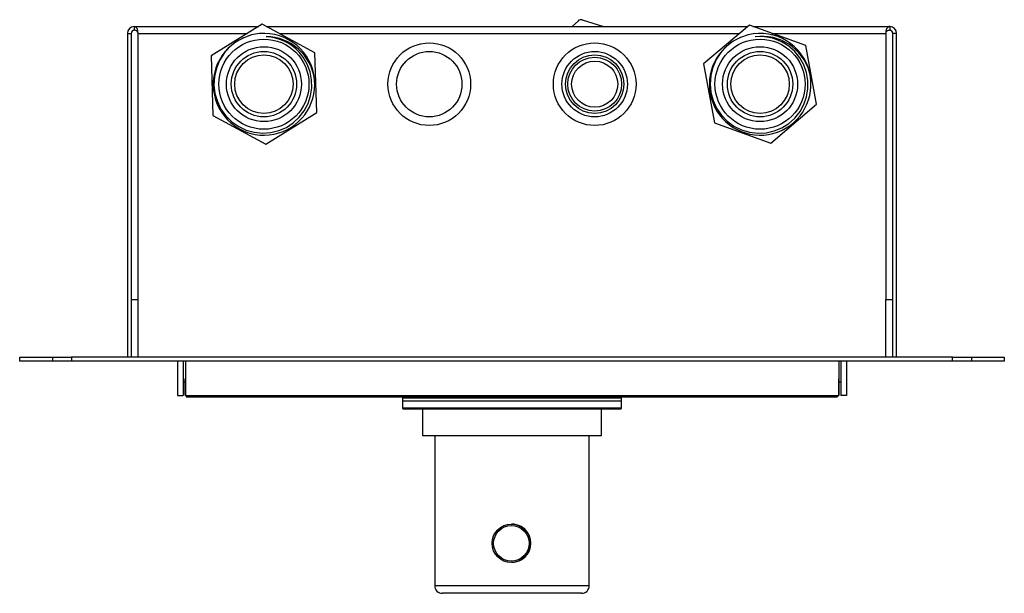
# Model space of a CAD drawing. Units: millimetres. Extents: x 6326 to 6935, y 4429 to 5289.
# Drawn here: x 6326 to 6582, y 4429 to 4578 of the extents above; entities that cross this region are included whole.
import ezdxf

# ---------------------------------------------------------------- set-up
doc = ezdxf.new("R2010")
doc.units = ezdxf.units.MM

msp = doc.modelspace()

# ---------------------------------------------------------------- linework, layer by layer
at = {"color": 7, "linetype": 'Continuous', "lineweight": 25}
for p, q in [((6469.26, 4576.47), (6470.88, 4577.97)), ((6471.85, 4578.19), (6477.4, 4576.47)), ((6355.43, 4576.47), (6387.73, 4576.47)), ((6355.43, 4576.47), (6355.43, 4575.47)), ((6388.67, 4577.06), (6375.41, 4568.87)), ((6402.4, 4569.66), (6388.67, 4577.06)), ((6389.75, 4576.47), (6514.94, 4576.47)), ((6515.34, 4576.81), (6503.45, 4566.72)), ((6530.02, 4571.56), (6515.34, 4576.81)), ((6516.27, 4576.47), (6551.83, 4576.47)), ((6551.83, 4576.47), (6551.83, 4575.47)), ((6353.63, 4574.67), (6354.63, 4574.67)), ((6353.63, 4574.67), (6353.63, 4490.47)), ((6354.63, 4574.67), (6354.63, 4490.47)), ((6356.47, 4505.47), (6356.47, 4574.67)), ((6550.79, 4574.67), (6550.79, 4505.47)), ((6553.63, 4574.67), (6552.63, 4574.67)), ((6552.63, 4490.47), (6552.63, 4574.67)), ((6553.63, 4490.47), (6553.63, 4574.67)), ((6402.86, 4554.08), (6402.4, 4569.66)), ((6532.81, 4556.23), (6530.02, 4571.56)), ((6375.41, 4568.87), (6375.87, 4553.29)), ((6503.45, 4566.72), (6506.25, 4551.38)), ((6520.93, 4546.14), (6532.81, 4556.23)), ((6375.87, 4553.29), (6389.59, 4545.89)), ((6389.59, 4545.89), (6402.86, 4554.08)), ((6506.25, 4551.38), (6520.93, 4546.14)), ((6354.67, 4490.47), (6354.67, 4505.47)), ((6354.67, 4505.47), (6356.47, 4505.47)), ((6356.47, 4490.47), (6356.47, 4505.47)), ((6550.79, 4490.47), (6550.79, 4505.47)), ((6550.79, 4505.47), (6552.59, 4505.47)), ((6552.59, 4505.47), (6552.59, 4490.47)), ((6325.63, 4489.47), (6325.63, 4490.47)), ((6325.63, 4490.47), (6334.17, 4490.47)), ((6334.12, 4490.47), (6334.12, 4489.47)), ((6334.12, 4490.47), (6339.12, 4490.47)), ((6339.12, 4490.47), (6339.12, 4489.47)), ((6568.15, 4490.47), (6339.12, 4490.47)), ((6568.15, 4489.47), (6568.15, 4490.47)), ((6568.15, 4490.47), (6573.15, 4490.47)), ((6573.1, 4490.47), (6581.63, 4490.47)), ((6573.15, 4489.47), (6573.15, 4490.47)), ((6581.63, 4490.47), (6581.63, 4489.47)), ((6334.17, 4489.47), (6325.63, 4489.47)), ((6339.12, 4489.47), (6334.12, 4489.47)), ((6568.15, 4489.47), (6339.12, 4489.47)), ((6366.63, 4489.47), (6366.63, 4480.47)), ((6368.13, 4489.47), (6368.13, 4480.47)), ((6368.7, 4489.47), (6368.7, 4480.47)), ((6538.57, 4489.47), (6538.57, 4480.47)), ((6539.13, 4489.47), (6539.13, 4480.47)), ((6540.63, 4489.47), (6540.63, 4480.47)), ((6573.15, 4489.47), (6568.15, 4489.47)), ((6581.63, 4489.47), (6573.1, 4489.47)), ((6368.13, 4484.07), (6368.7, 4484.07)), ((6368.63, 4484.87), (6368.7, 4484.94)), ((6368.7, 4484.87), (6368.63, 4484.87)), ((6368.63, 4481.87), (6368.63, 4484.87)), ((6538.57, 4484.94), (6538.63, 4484.87)), ((6538.63, 4484.87), (6538.57, 4484.87)), ((6538.57, 4484.07), (6539.13, 4484.07)), ((6538.63, 4481.87), (6538.63, 4484.87)), ((6366.63, 4480.47), (6368.13, 4480.47)), ((6368.63, 4481.87), (6368.7, 4481.81)), ((6368.63, 4481.87), (6368.7, 4481.87)), ((6368.63, 4480.57), (6368.63, 4481.87)), ((6368.63, 4480.57), (6368.7, 4480.57)), ((6368.63, 4480.57), (6368.7, 4480.51)), ((6368.7, 4480.47), (6538.57, 4480.47)), ((6368.73, 4480.47), (6369.13, 4480.07)), ((6538.13, 4480.07), (6369.13, 4480.07)), ((6425.28, 4480.07), (6425.28, 4480.07)), ((6481.98, 4480.07), (6481.98, 4480.07)), ((6538.13, 4480.07), (6538.53, 4480.47)), ((6538.57, 4481.87), (6538.63, 4481.87)), ((6538.57, 4481.81), (6538.63, 4481.87)), ((6538.57, 4480.57), (6538.63, 4480.57)), ((6538.57, 4480.51), (6538.63, 4480.57)), ((6538.63, 4480.57), (6538.63, 4481.87)), ((6540.63, 4480.47), (6539.13, 4480.47)), ((6425.13, 4479.87), (6425.13, 4477.27)), ((6481.98, 4479.07), (6425.28, 4479.07)), ((6482.13, 4477.27), (6482.13, 4479.87)), ((6425.33, 4477.07), (6426.59, 4477.07)), ((6426.59, 4477.07), (6481.93, 4477.07)), ((6430.38, 4477.07), (6430.38, 4470.07)), ((6476.88, 4470.07), (6476.88, 4477.07)), ((6430.38, 4470.07), (6476.88, 4470.07)), ((6433.53, 4470.07), (6433.53, 4431.07)), ((6473.73, 4431.07), (6473.73, 4470.07)), ((6453.49, 4447.07), (6453.47, 4447.07)), ((6453.47, 4437.07), (6453.49, 4437.07)), ((6471.73, 4429.07), (6435.53, 4429.07))]:
    msp.add_line(p, q, dxfattribs=at)
at = {"color": 8, "linetype": 'Continuous', "lineweight": 25}
for p, q in [((6356.47, 4574.67), (6384.82, 4574.67)), ((6393.09, 4574.67), (6512.82, 4574.67)), ((6521.31, 4574.67), (6550.79, 4574.67)), ((6425.13, 4479.87), (6426.4, 4479.87)), ((6426.4, 4479.87), (6482.13, 4479.87)), ((6425.13, 4477.27), (6426.4, 4477.27)), ((6426.4, 4477.27), (6482.13, 4477.27)), ((6433.53, 4431.07), (6473.73, 4431.07))]:
    msp.add_line(p, q, dxfattribs=at)
at = {"color": 7, "linetype": 'Continuous', "lineweight": 25, "flags": 128}
for points in [[(6551.83, 4576.47), (6551.65, 4576.45), (6551.48, 4576.36), (6551.31, 4576.23), (6551.16, 4576.05), (6551.04, 4575.83), (6550.93, 4575.57), (6550.86, 4575.29), (6550.81, 4574.99), (6550.79, 4574.67)], [(6388.01, 4574.65), (6385.93, 4574.27), (6383.91, 4573.56), (6382.03, 4572.53), (6380.28, 4571.15), (6378.79, 4569.5), (6377.62, 4567.63), (6376.77, 4565.6), (6376.28, 4563.45), (6376.15, 4561.25), (6376.41, 4559.08), (6377.02, 4556.97), (6377.97, 4555.01), (6379.24, 4553.24), (6380.79, 4551.71), (6382.57, 4550.46), (6384.53, 4549.54), (6386.61, 4548.96), (6388.76, 4548.74), (6390.92, 4548.89), (6393, 4549.4), (6394.96, 4550.24), (6396.76, 4551.41), (6398.33, 4552.86), (6399.62, 4554.55), (6400.62, 4556.42), (6401.28, 4558.44), (6401.59, 4560.54), (6401.54, 4562.64), (6401.14, 4564.72), (6400.4, 4566.68), (6399.34, 4568.49), (6398.27, 4569.8)], [(6515.04, 4574.33), (6513.04, 4573.65), (6511.15, 4572.64), (6509.45, 4571.34), (6507.93, 4569.71), (6506.7, 4567.85), (6505.82, 4565.83), (6505.29, 4563.69), (6505.13, 4561.5), (6505.34, 4559.3), (6505.91, 4557.19), (6506.83, 4555.2), (6508.07, 4553.41), (6509.59, 4551.84), (6511.35, 4550.57), (6513.3, 4549.6), (6515.38, 4548.99), (6517.52, 4548.73), (6519.68, 4548.83), (6521.79, 4549.3), (6523.77, 4550.12), (6525.58, 4551.25), (6527.18, 4552.67), (6528.52, 4554.34), (6529.55, 4556.2), (6530.24, 4558.21), (6530.59, 4560.3), (6530.59, 4562.42), (6530.22, 4564.5), (6529.51, 4566.49), (6528.48, 4568.31), (6527.16, 4569.94), (6525.91, 4571.08)]]:
    msp.add_lwpolyline(points, dxfattribs=at)
at = {"color": 7, "linetype": 'Continuous', "lineweight": 25}
for centre, radius in [((6389.13, 4561.47), 11.72), ((6432.13, 4561.47), 10.75), ((6475.13, 4561.47), 10.75), ((6518.13, 4561.47), 11.72), ((6389.13, 4561.47), 9.75), ((6389.13, 4561.47), 8.5), ((6432.13, 4561.47), 8.5), ((6475.13, 4561.47), 8.5), ((6518.13, 4561.47), 9.75), ((6518.13, 4561.47), 8.5), ((6389.13, 4561.47), 7.6), ((6475.13, 4561.47), 7.6), ((6475.13, 4561.47), 7), ((6475.13, 4561.47), 6), ((6518.13, 4561.47), 7.6), ((6453.47, 4442.07), 5), ((6453.47, 4442.07), 4.62)]:
    msp.add_circle(centre, radius, dxfattribs=at)
for centre, radius, start, end in [((6471.55, 4577.24), 1, 72.7863, 132.7863), ((6355.43, 4574.67), 1.8, 90, 180), ((6355.43, 4574.67), 0.8, 90, 180), ((6551.83, 4574.67), 1.8, 0, 90), ((6551.83, 4574.67), 0.8, 0, 90), ((6389.15, 4561.42), 13.21, 113.944, 5.0819), ((6389.13, 4561.47), 13.22, 4.864, 94.864), ((6389.62, 4561.04), 12.78, 6.9957, 89.5918), ((6389.13, 4561.47), 12.37, 42.3444, 87.3245), ((6518.16, 4561.43), 13.21, 122.5937, 13.7317), ((6518.13, 4561.47), 13.22, 13.5137, 103.5137), ((6518.68, 4561.12), 12.78, 15.6454, 98.2415), ((6518.13, 4561.47), 12.37, 50.9941, 95.9742), ((6425.33, 4479.87), 0.2, 104.4775, 180), ((6481.93, 4479.87), 0.2, 0, 75.5225), ((6425.33, 4477.27), 0.2, 180, 270), ((6481.93, 4477.27), 0.2, 270, 0), ((6453.53, 4442.11), 4.97, 269.5589, 90.4187), ((6435.53, 4431.07), 2, 180, 270), ((6471.73, 4431.07), 2, 270, 0)]:
    msp.add_arc(centre, radius, start, end, dxfattribs=at)
for centre, major_axis, ratio, start_param, end_param in [((6355.43, 4574.67), (0, 1.8), 0.576932, 4.712389, 6.283185), ((6355.43, 4574.67), (1.04, 0), 0.770358, 0, 1.570796), ((6551.83, 4574.67), (1.04, 0), 0.770358, 1.570796, 3.141593)]:
    msp.add_ellipse(centre, major_axis=major_axis, ratio=ratio, start_param=start_param, end_param=end_param, dxfattribs=at)

doc.saveas('drawing.dxf')
